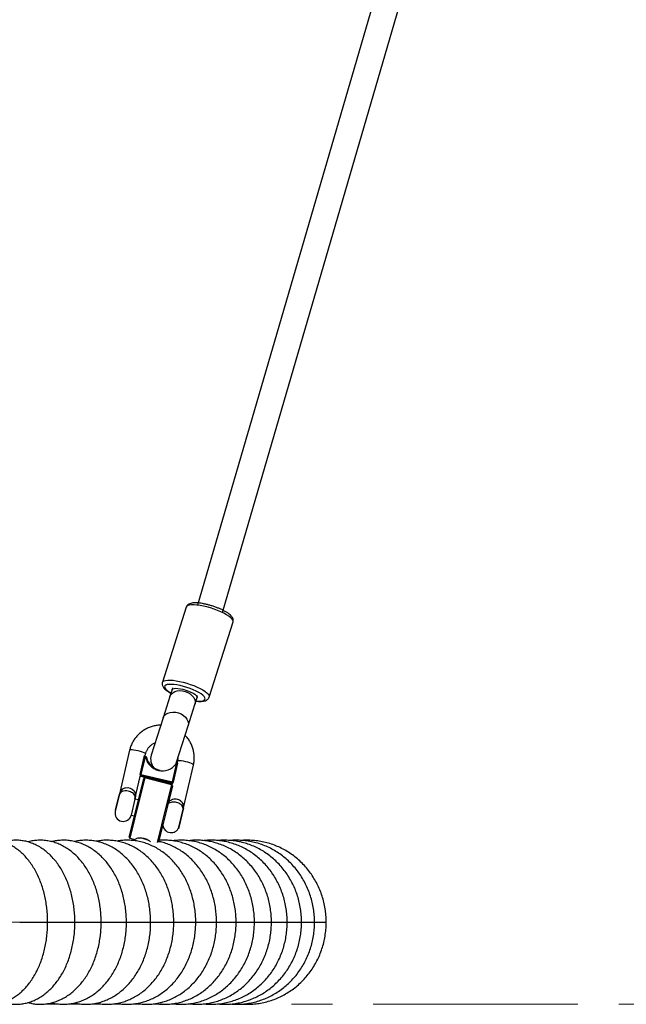
# Model space of a CAD drawing. Units: inches. Extents: x -554817 to 174141, y -104983 to 31245.
# Drawn here: x 158736 to 159107, y 27462 to 28064 of the extents above; entities that cross this region are included whole.
import ezdxf

# ---------------------------------------------------------------- set-up
doc = ezdxf.new("R2010")
doc.units = ezdxf.units.IN
doc.header["$MEASUREMENT"] = 0
doc.linetypes.add('CENTER', pattern=[2, 1.25, -0.25, 0.25, -0.25])
doc.layers.get('0').update_dxf_attribs({"lineweight": 5})
doc.layers.add('ЛГК-114', color=7, linetype='Continuous')

msp = doc.modelspace()

# ---------------------------------------------------------------- linework, layer by layer
at = {"linetype": 'CENTER', "lineweight": 0, "ltscale": 100}
msp.add_line((157952.42, 27462.34, 1167.14), (160850.67, 27462.34, 1167.14), dxfattribs=at)
at = {"color": 18, "lineweight": 13, "true_color": 0x000000, "elevation": -1167.14}
msp.add_lwpolyline([(157923.8, 27512.42), (158923.8, 27512.42)], dxfattribs=at)
at = {"layer": 'ЛГК-114', "color": 18, "linetype": 'Continuous', "lineweight": 30, "true_color": 0x000000}
for p, q in [((159080.25, 28512.89, 1167.14), (158844.97, 27706.15, 1167.14)), ((158860.31, 27701.6, 1167.14), (159095.61, 28508.42, 1167.14)), ((158838.2, 27704.95), (158823.62, 27659)), ((158852.22, 27649.93), (158866.79, 27695.88)), ((158866.8, 27697.63), (158866.57, 27698.27)), ((158866.76, 27695.89), (158866.86, 27696.3)), ((158829.58, 27654.63), (158828.23, 27650.38)), ((158829.87, 27655.55), (158829.58, 27654.63)), ((158828.23, 27650.38), (158824.08, 27637.28)), ((158843.48, 27645.54), (158844.83, 27649.79)), ((158844.83, 27649.79), (158845.12, 27650.71)), ((158839.33, 27632.44), (158843.48, 27645.54)), ((158824.08, 27637.28), (158816.83, 27614.43)), ((158832.08, 27609.6), (158839.33, 27632.44)), ((158803.63, 27617.6), (158797.15, 27589.88)), ((158810.08, 27602.77), (158812.77, 27614.27)), ((158813.06, 27613.47), (158810.52, 27602.61)), ((158813.03, 27613.88), (158813.37, 27615.32)), ((158813.27, 27613.39), (158813.06, 27613.47)), ((158813.16, 27613.61), (158813.31, 27613.55)), ((158813.27, 27613.39), (158813.31, 27613.55)), ((158813.46, 27613.35), (158813.27, 27613.39)), ((158813.5, 27613.51), (158813.31, 27613.55)), ((158813.46, 27613.35), (158813.5, 27613.51)), ((158832.84, 27610.76), (158832.51, 27609.32)), ((158829.76, 27598.11), (158832.3, 27608.97)), ((158832.91, 27609.56), (158830.22, 27598.06)), ((158831.88, 27609.03), (158831.72, 27609.1)), ((158831.92, 27609.2), (158831.88, 27609.03)), ((158832.08, 27608.99), (158831.88, 27609.03)), ((158832.11, 27609.15), (158831.92, 27609.2)), ((158831.94, 27609.19), (158832.08, 27609.6)), ((158832.11, 27609.15), (158832.08, 27608.99)), ((158832.3, 27608.97), (158832.08, 27608.99)), ((158832.11, 27609.15), (158832.28, 27609.14)), ((158836.44, 27582.23), (158842.58, 27608.48)), ((158806.88, 27587.6), (158810.12, 27601.42)), ((158809, 27586.93), (158812.33, 27600.22)), ((158812.94, 27600.58), (158809.51, 27586.93)), ((158810.23, 27601.6), (158810.22, 27601.59)), ((158810.52, 27602.61), (158829.76, 27598.11)), ((158810.55, 27601.64), (158829.3, 27597.25)), ((158810.59, 27601.64), (158810.55, 27601.64)), ((158810.59, 27601.64), (158829.27, 27597.27)), ((158829.35, 27597.61), (158810.67, 27601.98)), ((158812.94, 27600.58), (158812.33, 27600.22)), ((158829.43, 27596.45), (158812.94, 27600.58)), ((158826, 27582.8), (158829.43, 27596.45)), ((158829.79, 27595.84), (158826.46, 27582.55)), ((158829.3, 27597.26), (158829.27, 27597.27)), ((158829.79, 27595.84), (158829.43, 27596.45)), ((158829.59, 27596.87), (158829.48, 27596.37)), ((158796.78, 27589.2), (158794.84, 27580.92)), ((158797.15, 27589.88), (158794.87, 27580.15)), ((158797.02, 27589.35), (158796.78, 27589.2)), ((158803.33, 27564.33), (158809, 27586.93)), ((158809.51, 27586.93), (158803.7, 27563.72)), ((158806.88, 27587.6), (158804.6, 27577.87)), ((158809.04, 27587.1), (158806.88, 27587.6)), ((158794.84, 27580.92), (158794.99, 27580.68)), ((158820.59, 27561.22), (158826, 27582.8)), ((158826.46, 27582.55), (158821.15, 27561.37)), ((158836.26, 27582.27), (158833.3, 27569.61)), ((158836.46, 27582.22), (158833.49, 27569.56)), ((158836.46, 27582.22), (158836.31, 27582.26)), ((158804.6, 27577.87), (158806.61, 27577.4)), ((158833.27, 27569.66), (158833.3, 27569.61)), ((158833.3, 27569.61), (158833.49, 27569.56)), ((158803.33, 27564.33), (158803.7, 27563.72)), ((158803.7, 27563.72), (158806.73, 27562.96)), ((158807.97, 27563.64), (158805.61, 27562.34)), ((158736.62, 27512.42), (158753.56, 27512.42)), ((158753.51, 27512.42), (158770.2, 27512.42)), ((158770.15, 27512.42), (158786.25, 27512.42)), ((158786.18, 27512.42), (158801.68, 27512.42)), ((158801.6, 27512.42), (158816.46, 27512.42)), ((158816.38, 27512.42), (158830.58, 27512.42)), ((158830.5, 27512.42), (158843.99, 27512.42)), ((158843.93, 27512.42), (158856.68, 27512.42)), ((158856.64, 27512.42), (158868.63, 27512.42)), ((158868.62, 27512.42), (158879.82, 27512.42)), ((158879.82, 27512.42), (158890.22, 27512.42)), ((158890.23, 27512.42), (158899.83, 27512.42)), ((158899.85, 27512.42), (158908.61, 27512.42)), ((158908.64, 27512.42), (158916.56, 27512.42)), ((158916.61, 27512.42), (158923.66, 27512.42))]:
    msp.add_line(p, q, dxfattribs=at)
at = {"layer": 'ЛГК-114', "color": 18, "linetype": 'Continuous', "lineweight": 30, "true_color": 0x000000, "flags": 128}
for points in [[(158866.68, 27696.9), (158866.18, 27697.66), (158865.36, 27698.49), (158864.23, 27699.37), (158862.84, 27700.27), (158861.2, 27701.18), (158859.35, 27702.06), (158857.35, 27702.91), (158855.23, 27703.7), (158853.05, 27704.41), (158850.85, 27705.03), (158848.7, 27705.54), (158846.63, 27705.93), (158844.7, 27706.19), (158842.95, 27706.32), (158841.43, 27706.3), (158840.16, 27706.15), (158839.19, 27705.87), (158838.53, 27705.45), (158838.2, 27704.95)], [(158866.79, 27695.88), (158866.84, 27696.21), (158866.68, 27696.9)], [(158823.62, 27659), (158823.95, 27659.5), (158824.61, 27659.92), (158825.59, 27660.2), (158826.85, 27660.36), (158828.38, 27660.37), (158830.12, 27660.24), (158832.05, 27659.98), (158834.12, 27659.59), (158836.28, 27659.08), (158838.47, 27658.46), (158840.66, 27657.75), (158842.77, 27656.96), (158844.78, 27656.11), (158846.62, 27655.23), (158848.26, 27654.32), (158849.66, 27653.42), (158850.78, 27652.55), (158851.6, 27651.71), (158852.1, 27650.95)], [(158849.63, 27649.58), (158849.15, 27650.3), (158848.35, 27651.08), (158847.24, 27651.91), (158845.87, 27652.75), (158844.27, 27653.59), (158842.47, 27654.41), (158840.54, 27655.18), (158838.52, 27655.87), (158836.46, 27656.48), (158834.43, 27656.99), (158832.48, 27657.37), (158830.66, 27657.63), (158829.03, 27657.74), (158827.62, 27657.72), (158826.47, 27657.56), (158825.63, 27657.27), (158825.1, 27656.85), (158824.9, 27656.31), (158825.05, 27655.67), (158825.53, 27654.95), (158826.33, 27654.17), (158827.43, 27653.35), (158828.8, 27652.5), (158828.89, 27652.45)], [(158828.23, 27650.38), (158828.33, 27650.67), (158828.97, 27651.74), (158829.93, 27652.64), (158831.16, 27653.32), (158832.61, 27653.74), (158834.22, 27653.9), (158835.9, 27653.78), (158837.58, 27653.39)], [(158829.58, 27654.63), (158829.63, 27654.74), (158830.03, 27655.09), (158830.77, 27655.3), (158831.81, 27655.37), (158833.1, 27655.29), (158834.59, 27655.07), (158836.19, 27654.71), (158837.85, 27654.24)], [(158837.58, 27653.39), (158839.18, 27652.74), (158840.62, 27651.87), (158841.84, 27650.82), (158842.78, 27649.63), (158843.4, 27648.36), (158843.66, 27647.08), (158843.56, 27645.84), (158843.48, 27645.54)], [(158837.85, 27654.24), (158839.47, 27653.67), (158840.99, 27653.04), (158842.33, 27652.36), (158843.43, 27651.68), (158844.24, 27651.03), (158844.73, 27650.42), (158844.85, 27649.91), (158844.83, 27649.79)], [(158844.14, 27647.61), (158845.65, 27647.51), (158847.05, 27647.53), (158848.2, 27647.69), (158849.05, 27647.98), (158849.58, 27648.41), (158849.77, 27648.94), (158849.63, 27649.58)], [(158852.1, 27650.95), (158852.27, 27650.26), (158852.21, 27649.91)], [(158824.08, 27637.28), (158824.18, 27637.57), (158824.81, 27638.64), (158825.77, 27639.54), (158827, 27640.22), (158828.46, 27640.65), (158830.06, 27640.8), (158831.74, 27640.68), (158833.42, 27640.29)], [(158833.42, 27640.29), (158835.02, 27639.64), (158836.47, 27638.77), (158837.69, 27637.72), (158838.63, 27636.53), (158839.25, 27635.27), (158839.51, 27633.98), (158839.41, 27632.74), (158839.33, 27632.44)], [(158803.63, 27617.6), (158803.78, 27617.75), (158804.27, 27617.87), (158805.08, 27617.88), (158806.14, 27617.79), (158807.38, 27617.59), (158808.7, 27617.32)], [(158808.7, 27617.32), (158810.01, 27616.98), (158811.2, 27616.6), (158812.2, 27616.21), (158812.92, 27615.84), (158813.31, 27615.52), (158813.37, 27615.32)], [(158837.91, 27610.48), (158836.59, 27610.76), (158835.35, 27610.95), (158834.29, 27611.04), (158833.48, 27611.03), (158832.99, 27610.91), (158832.84, 27610.76)], [(158842.58, 27608.48), (158842.52, 27608.68), (158842.13, 27609.01), (158841.41, 27609.38), (158840.41, 27609.77), (158839.22, 27610.14), (158837.91, 27610.48)], [(158797.21, 27590.03), (158797.99, 27592.18), (158799.42, 27593.82), (158800.73, 27594.48), (158801.09, 27594.57), (158802.44, 27594.69), (158803.93, 27594.39), (158805.25, 27593.69), (158806.29, 27592.64), (158806.95, 27591.23), (158807.14, 27589.41), (158807.05, 27588.49), (158806.97, 27588.02), (158806.87, 27587.54), (158806.87, 27587.53), (158806.87, 27587.53)], [(158816.38, 27561.54), (158816.37, 27561.56), (158815.92, 27561.98), (158815.17, 27562.43), (158814.17, 27562.86), (158813, 27563.25), (158811.76, 27563.56), (158810.54, 27563.77), (158809.46, 27563.86), (158808.58, 27563.82), (158807.99, 27563.66), (158807.97, 27563.64)]]:
    msp.add_lwpolyline(points, dxfattribs=at)
at = {"layer": 'ЛГК-114', "color": 18, "linetype": 'Continuous', "lineweight": 30, "true_color": 0x000000}
for centre, radius, start, end in [((158812.56, 27613.85), 0.471, 3.70473, 63.56436), ((158813.58, 27613.22), 0.57, 137.49855, 154.208), ((158823.61, 27615.18), 10.31, 190.23744, 323.41719), ((158823.56, 27615.07), 9.78, 190.91986, 261.60088), ((158824.45, 27612.01), 8, 162.4, 221.19458), ((158831.73, 27608.98), 0.57, 359.44664, 16.15609), ((158832.91, 27609.09), 0.471, 90.09027, 149.9499), ((158810.57, 27601.48), 0.511, 79.01875, 166.53017), ((158809.89, 27601.46), 0.229, 350.95616, 37.52759), ((158810.78, 27604.01), 1.42, 240.45672, 259.42878), ((158810.46, 27601.18), 0.476, 74.73173, 118.55954), ((158810.5, 27601.84), 0.221, 293.57313, 40.0815), ((158830.14, 27599.48), 1.42, 254.22586, 273.19792), ((158829.43, 27597.41), 0.221, 113.57313, 220.0815), ((158829.17, 27596.8), 0.476, 33.85594, 78.92727), ((158829.21, 27597.12), 0.511, 347.12447, 74.63588), ((158829.81, 27596.8), 0.229, 116.12705, 162.69847), ((158802.01, 27588.74), 5, 159.50648, 166.82732), ((158802.01, 27588.74), 5, 346.82732, 354.26141), ((158799.74, 27579.01), 5, 166.82732, 346.82732), ((158828.95, 27572.17), 5, 174.92575, 329.84922), ((158809.55, 27552.13), 11.74, 60.40754, 91.44709)]:
    msp.add_arc(centre, radius, start, end, dxfattribs=at)
for points, knots in [([(158866.6, 27698.2), (158866.49, 27698.41), (158866.21, 27698.95), (158865.52, 27699.76), (158864.49, 27700.68), (158863.16, 27701.62), (158861.6, 27702.53), (158859.89, 27703.39), (158858.05, 27704.21), (158856.11, 27704.96), (158854.11, 27705.64), (158852.08, 27706.23), (158850.08, 27706.73), (158848.13, 27707.12), (158846.27, 27707.39), (158844.54, 27707.54), (158842.94, 27707.55), (158841.52, 27707.4), (158840.37, 27707.1), (158839.44, 27706.63), (158838.75, 27706), (158838.32, 27705.4), (158838.24, 27705), (158838.22, 27704.91)], [0, 0, 0, 0, 0.029813, 0.07743, 0.132816, 0.189794, 0.244451, 0.297671, 0.350114, 0.402137, 0.453954, 0.505715, 0.557527, 0.609506, 0.661824, 0.714743, 0.768712, 0.82458, 0.877521, 0.918831, 0.955092, 0.989436, 1, 1, 1, 1]), ([(158866.78, 27695.88), (158866.79, 27695.9), (158866.94, 27696.21), (158866.96, 27696.9), (158866.83, 27697.65), (158866.66, 27698.06), (158866.6, 27698.2)], [0, 0, 0, 0, 0.033926, 0.418637, 0.791955, 1, 1, 1, 1]), ([(158823.65, 27658.99), (158823.58, 27658.75), (158823.43, 27658.22), (158823.54, 27657.36), (158823.86, 27656.51), (158824.4, 27655.67), (158825.22, 27654.79), (158826.36, 27653.87), (158827.6, 27653.04), (158828.51, 27652.55), (158828.86, 27652.36)], [0, 0, 0, 0, 0.0810018, 0.1847367, 0.2914975, 0.4129701, 0.5606484, 0.7312671, 0.8980244, 1, 1, 1, 1]), ([(158844.11, 27647.52), (158844.32, 27647.49), (158845.15, 27647.38), (158846.45, 27647.32), (158848.01, 27647.36), (158849.33, 27647.56), (158850.41, 27647.93), (158851.24, 27648.46), (158851.87, 27649.1), (158852.09, 27649.64), (158852.18, 27649.88)], [0, 0, 0, 0, 0.054447, 0.213577, 0.376557, 0.546585, 0.691431, 0.807706, 0.913289, 1, 1, 1, 1]), ([(158822.65, 27632.8), (158822.54, 27632.8), (158821.59, 27632.83), (158819.81, 27632.6), (158817.35, 27632.07), (158814.99, 27631.21), (158812.75, 27630.07), (158810.68, 27628.66), (158808.8, 27627), (158807.15, 27625.12), (158805.75, 27623.05), (158804.63, 27620.82), (158803.98, 27618.98), (158803.7, 27617.89), (158803.63, 27617.6)], [0, 0, 0, 0, 0.012533, 0.108056, 0.203564, 0.299044, 0.394485, 0.489878, 0.585217, 0.680498, 0.775724, 0.870898, 0.966028, 1, 1, 1, 1]), ([(158813.37, 27615.32), (158813.43, 27615.56), (158813.64, 27616.35), (158814.19, 27617.65), (158815.15, 27619.12), (158816.36, 27620.39), (158817.74, 27621.41), (158818.77, 27621.87), (158819.26, 27622.09)], [0, 0, 0, 0, 0.079874, 0.26766, 0.455543, 0.6431, 0.830166, 1, 1, 1, 1]), ([(158842.58, 27608.48), (158842.68, 27608.98), (158842.96, 27610.28), (158843.14, 27612.44), (158843.05, 27614.93), (158842.64, 27617.39), (158841.92, 27619.78), (158840.91, 27622.07), (158839.6, 27624.19), (158838.45, 27625.73), (158837.67, 27626.48), (158837.49, 27626.65)], [0, 0, 0, 0, 0.076946, 0.203388, 0.329871, 0.456365, 0.582887, 0.709456, 0.836085, 0.962784, 1, 1, 1, 1]), ([(158813.06, 27613.47), (158813.02, 27613.52), (158812.92, 27613.61), (158812.82, 27613.86), (158812.78, 27614.09), (158812.77, 27614.24), (158812.77, 27614.27), (158812.77, 27614.27)], [0, 0, 0, 0, 0.199719, 0.471498, 0.880548, 0.994132, 1, 1, 1, 1]), ([(158812.77, 27614.27), (158812.77, 27614.27), (158812.78, 27614.24), (158812.8, 27614.12), (158812.87, 27613.93), (158812.98, 27613.77), (158813.07, 27613.67), (158813.12, 27613.64), (158813.16, 27613.61)], [0, 0, 0, 0, 0.005728, 0.12048, 0.53164, 0.802075, 0.827289, 1, 1, 1, 1]), ([(158813.04, 27613.72), (158813.03, 27613.71), (158813.03, 27613.71), (158813.05, 27613.83), (158813.06, 27613.89)], [0, 0, 0, 0, 0.4674, 1, 1, 1, 1]), ([(158813.96, 27613.22), (158813.96, 27613.23), (158813.95, 27613.25), (158813.88, 27613.28), (158813.77, 27613.31), (158813.62, 27613.33), (158813.52, 27613.34), (158813.46, 27613.35)], [0, 0, 0, 0, 0.198361, 0.394367, 0.594041, 0.806233, 1, 1, 1, 1]), ([(158813.96, 27613.23), (158813.96, 27613.23), (158813.95, 27613.26), (158813.93, 27613.3), (158813.9, 27613.34), (158813.85, 27613.38), (158813.78, 27613.42), (158813.67, 27613.46), (158813.55, 27613.5), (158813.49, 27613.51), (158813.48, 27613.51)], [0, 0, 0, 0, 0.024832, 0.12042, 0.211491, 0.309908, 0.447354, 0.723023, 0.957329, 1, 1, 1, 1]), ([(158833.07, 27612.73), (158833.05, 27612.23), (158833.02, 27611.57), (158832.88, 27610.92), (158832.84, 27610.76)], [0, 0, 0, 0, 0.7486, 1, 1, 1, 1]), ([(158831.9, 27609.2), (158831.88, 27609.2), (158831.84, 27609.21), (158831.81, 27609.22), (158831.8, 27609.22)], [0, 0, 0, 0, 0.632921, 1, 1, 1, 1]), ([(158832.28, 27609.14), (158832.33, 27609.14), (158832.39, 27609.15), (158832.51, 27609.2), (158832.68, 27609.3), (158832.82, 27609.44), (158832.9, 27609.54), (158832.91, 27609.56), (158832.91, 27609.56)], [0, 0, 0, 0, 0.1727112, 0.1979246, 0.4683598, 0.8795201, 0.9942718, 1, 1, 1, 1]), ([(158832.91, 27609.56), (158832.91, 27609.56), (158832.9, 27609.53), (158832.83, 27609.39), (158832.69, 27609.21), (158832.49, 27609.03), (158832.36, 27608.99), (158832.3, 27608.97)], [0, 0, 0, 0, 0.005868, 0.119452, 0.528502, 0.800281, 1, 1, 1, 1]), ([(158832.48, 27609.32), (158832.47, 27609.28), (158832.45, 27609.17), (158832.44, 27609.18), (158832.43, 27609.18)], [0, 0, 0, 0, 0.382242, 1, 1, 1, 1]), ([(158810.08, 27602.77), (158810.07, 27602.71), (158810.03, 27602.54), (158810, 27602.24), (158810, 27601.94), (158810.03, 27601.7), (158810.06, 27601.63), (158810.07, 27601.6)], [0, 0, 0, 0, 0.125329, 0.351378, 0.575986, 0.790078, 1, 1, 1, 1]), ([(158810.14, 27601.41), (158810.16, 27601.47), (158810.19, 27601.58), (158810.21, 27601.59), (158810.22, 27601.59)], [0, 0, 0, 0, 0.571104, 1, 1, 1, 1]), ([(158810.24, 27601.59), (158810.25, 27601.6), (158810.3, 27601.64), (158810.42, 27601.66), (158810.51, 27601.64), (158810.55, 27601.63)], [0, 0, 0, 0, 0.156073, 0.68858, 1, 1, 1, 1]), ([(158810.67, 27601.98), (158810.65, 27602), (158810.61, 27602.04), (158810.55, 27602.17), (158810.51, 27602.33), (158810.5, 27602.49), (158810.52, 27602.58), (158810.52, 27602.61)], [0, 0, 0, 0, 0.221948, 0.447319, 0.673389, 0.886098, 1, 1, 1, 1]), ([(158829.76, 27598.11), (158829.74, 27598.06), (158829.71, 27597.95), (158829.61, 27597.82), (158829.51, 27597.7), (158829.41, 27597.63), (158829.37, 27597.62), (158829.35, 27597.61)], [0, 0, 0, 0, 0.192619, 0.391584, 0.604585, 0.830535, 1, 1, 1, 1]), ([(158829.71, 27597), (158829.73, 27597.02), (158829.78, 27597.06), (158829.89, 27597.22), (158830.02, 27597.46), (158830.14, 27597.75), (158830.19, 27597.96), (158830.22, 27598.06)], [0, 0, 0, 0, 0.160565, 0.374165, 0.582525, 0.789208, 1, 1, 1, 1]), ([(158806.94, 27588.25), (158806.97, 27588.44), (158807.07, 27589.05), (158806.78, 27589.97), (158806.01, 27590.99), (158804.87, 27591.8), (158803.47, 27592.38), (158802.45, 27592.59), (158801.51, 27592.7), (158800.43, 27592.73), (158798.88, 27592.36), (158797.79, 27591.58), (158797.52, 27590.78), (158797.41, 27590.46)], [0, 0, 0, 0, 0.054762, 0.175093, 0.278658, 0.373434, 0.465651, 0.557493, 0.557777, 0.641194, 0.760103, 0.904435, 1, 1, 1, 1]), ([(158829.42, 27597.28), (158829.42, 27597.28), (158829.38, 27597.25), (158829.33, 27597.24), (158829.31, 27597.25), (158829.3, 27597.25)], [0, 0, 0, 0, 0.085325, 0.827422, 1, 1, 1, 1]), ([(158829.3, 27597.25), (158829.3, 27597.25), (158829.37, 27597.24), (158829.47, 27597.18), (158829.54, 27597.1), (158829.57, 27597.06)], [0, 0, 0, 0, 0.021364, 0.551002, 1, 1, 1, 1]), ([(158829.57, 27597.06), (158829.59, 27597.04), (158829.62, 27597.01), (158829.58, 27596.91), (158829.57, 27596.88)], [0, 0, 0, 0, 0.672694, 1, 1, 1, 1]), ([(158836.19, 27582.17), (158836.19, 27582.24), (158836.12, 27582.81), (158835.65, 27583.75), (158834.42, 27584.77), (158833.44, 27585.23), (158832.54, 27585.55), (158831.53, 27585.81), (158830.02, 27585.91), (158828.65, 27585.69), (158827.53, 27585.17), (158827.11, 27584.6), (158826.9, 27584.31)], [0, 0, 0, 0, 0.025855, 0.194561, 0.333551, 0.431055, 0.431387, 0.538738, 0.646528, 0.75731, 0.878364, 1, 1, 1, 1]), ([(158827.08, 27585.02), (158827.32, 27585.48), (158827.82, 27586.39), (158829.02, 27587.33), (158830.46, 27587.85), (158832.01, 27587.9), (158833.49, 27587.5), (158834.41, 27586.93), (158835.22, 27586.22), (158836.03, 27585.11), (158836.4, 27583.65), (158836.35, 27582.61), (158836.33, 27582.31)], [0, 0, 0, 0, 0.117603, 0.236167, 0.341855, 0.442198, 0.541008, 0.632745, 0.658791, 0.766799, 0.933387, 1, 1, 1, 1]), ([(158753.56, 27512.42), (158753.56, 27513.14), (158753.54, 27515.19), (158753.34, 27518.56), (158752.91, 27522.5), (158752.27, 27526.39), (158751.41, 27530.2), (158750.35, 27533.91), (158749.08, 27537.49), (158747.61, 27540.93), (158745.94, 27544.2), (158744.07, 27547.28), (158742.02, 27550.14), (158739.78, 27552.75), (158737.39, 27555.09), (158734.86, 27557.14), (158732.21, 27558.87), (158729.47, 27560.27), (158726.67, 27561.34), (158723.84, 27562.08), (158720.99, 27562.48), (158718.14, 27562.57), (158715.33, 27562.32), (158712.87, 27561.87), (158711.39, 27561.38), (158710.81, 27561.18)], [0, 0, 0, 0, 0.024947, 0.07108, 0.117264, 0.163519, 0.209877, 0.256362, 0.302994, 0.34978, 0.39671, 0.443744, 0.490774, 0.537654, 0.584201, 0.630214, 0.675512, 0.719977, 0.763582, 0.806393, 0.848551, 0.890248, 0.931707, 0.973105, 1, 1, 1, 1]), ([(158770.2, 27512.42), (158770.2, 27513.15), (158770.18, 27515.2), (158769.97, 27518.58), (158769.52, 27522.53), (158768.84, 27526.43), (158767.95, 27530.24), (158766.83, 27533.95), (158765.51, 27537.54), (158763.97, 27540.98), (158762.22, 27544.24), (158760.28, 27547.31), (158758.15, 27550.16), (158755.84, 27552.75), (158753.37, 27555.08), (158750.76, 27557.11), (158748.04, 27558.84), (158745.23, 27560.24), (158742.35, 27561.31), (158739.43, 27562.06), (158736.5, 27562.47), (158733.56, 27562.57), (158730.66, 27562.33), (158728.27, 27561.93), (158726.88, 27561.49), (158726.43, 27561.35)], [0, 0, 0, 0, 0.025209, 0.071617, 0.118072, 0.16459, 0.211195, 0.257903, 0.304726, 0.351664, 0.398697, 0.445774, 0.492797, 0.539648, 0.586179, 0.632236, 0.677684, 0.722435, 0.766472, 0.809846, 0.85267, 0.895102, 0.937326, 0.979492, 1, 1, 1, 1]), ([(158786.25, 27512.42), (158786.24, 27513.15), (158786.22, 27515.21), (158786.01, 27518.6), (158785.54, 27522.56), (158784.83, 27526.46), (158783.89, 27530.28), (158782.73, 27533.99), (158781.35, 27537.58), (158779.75, 27541.01), (158777.94, 27544.27), (158775.93, 27547.33), (158773.72, 27550.16), (158771.34, 27552.75), (158768.8, 27555.06), (158766.12, 27557.09), (158763.33, 27558.81), (158760.44, 27560.21), (158757.48, 27561.29), (158754.48, 27562.04), (158751.47, 27562.46), (158748.44, 27562.57), (158745.45, 27562.34), (158743.11, 27561.98), (158741.8, 27561.59), (158741.45, 27561.49)], [0, 0, 0, 0, 0.025444, 0.072065, 0.118731, 0.16545, 0.21224, 0.259111, 0.306068, 0.353104, 0.400195, 0.447279, 0.49428, 0.541098, 0.587617, 0.633718, 0.679301, 0.724302, 0.768709, 0.812565, 0.855962, 0.899026, 0.94191, 0.98474, 1, 1, 1, 1]), ([(158801.68, 27512.42), (158801.67, 27513.15), (158801.65, 27515.22), (158801.43, 27518.62), (158800.94, 27522.58), (158800.2, 27526.48), (158799.23, 27530.3), (158798.02, 27534.02), (158796.59, 27537.6), (158794.93, 27541.03), (158793.06, 27544.28), (158790.98, 27547.33), (158788.71, 27550.15), (158786.26, 27552.73), (158783.65, 27555.04), (158780.9, 27557.05), (158778.03, 27558.77), (158775.07, 27560.17), (158772.04, 27561.26), (158768.97, 27562.02), (158765.86, 27562.45), (158762.76, 27562.58), (158759.67, 27562.36), (158757.39, 27562.03), (158756.16, 27561.68), (158755.93, 27561.62)], [0, 0, 0, 0, 0.025683, 0.0725129, 0.1193836, 0.1662994, 0.2132706, 0.2603031, 0.3073956, 0.3545367, 0.4016916, 0.4488108, 0.4958285, 0.5426625, 0.5892209, 0.6354131, 0.6811645, 0.72643, 0.7712032, 0.8155196, 0.8594527, 0.9031065, 0.9466048, 0.9900532, 1, 1, 1, 1]), ([(158816.46, 27512.42), (158816.46, 27513.16), (158816.43, 27515.23), (158816.2, 27518.63), (158815.69, 27522.6), (158814.93, 27526.5), (158813.92, 27530.32), (158812.68, 27534.04), (158811.19, 27537.62), (158809.48, 27541.04), (158807.55, 27544.29), (158805.41, 27547.33), (158803.08, 27550.14), (158800.57, 27552.71), (158797.89, 27555.01), (158795.08, 27557.02), (158792.14, 27558.73), (158789.11, 27560.14), (158786, 27561.23), (158782.85, 27562), (158779.67, 27562.44), (158776.48, 27562.58), (158773.3, 27562.36), (158771.09, 27562.08), (158769.95, 27561.77), (158769.85, 27561.74)], [0, 0, 0, 0, 0.025924, 0.072959, 0.12003, 0.167139, 0.214289, 0.261483, 0.308714, 0.355964, 0.403201, 0.450383, 0.497453, 0.544345, 0.590986, 0.637309, 0.683258, 0.728801, 0.773936, 0.818694, 0.863134, 0.90734, 0.951413, 0.995441, 1, 1, 1, 1]), ([(158830.58, 27512.42), (158830.57, 27513.16), (158830.54, 27515.24), (158830.3, 27518.65), (158829.78, 27522.61), (158828.99, 27526.52), (158827.95, 27530.34), (158826.67, 27534.05), (158825.14, 27537.62), (158823.38, 27541.04), (158821.4, 27544.28), (158819.2, 27547.31), (158816.81, 27550.12), (158814.23, 27552.68), (158811.5, 27554.97), (158808.62, 27556.98), (158805.61, 27558.7), (158802.51, 27560.11), (158799.34, 27561.2), (158796.11, 27561.98), (158792.85, 27562.44), (158789.58, 27562.57), (158786.34, 27562.41), (158784.22, 27562.04), (158783.18, 27561.86)], [0, 0, 0, 0, 0.026172, 0.073417, 0.120696, 0.168004, 0.215343, 0.262709, 0.31009, 0.357469, 0.404817, 0.452097, 0.499261, 0.546257, 0.593029, 0.639524, 0.685703, 0.731544, 0.777049, 0.822242, 0.867173, 0.911909, 0.956533, 1, 1, 1, 1]), ([(158843.99, 27512.42), (158843.98, 27513.17), (158843.96, 27515.25), (158843.71, 27518.66), (158843.17, 27522.63), (158842.36, 27526.53), (158841.29, 27530.35), (158839.97, 27534.05), (158838.4, 27537.63), (158836.59, 27541.04), (158834.56, 27544.27), (158832.31, 27547.3), (158829.87, 27550.1), (158827.23, 27552.65), (158824.44, 27554.94), (158821.5, 27556.95), (158818.43, 27558.66), (158815.26, 27560.07), (158812.02, 27561.18), (158808.72, 27561.96), (158805.38, 27562.43), (158802.04, 27562.57), (158798.88, 27562.43), (158796.86, 27562.1), (158795.94, 27561.95)], [0, 0, 0, 0, 0.026435, 0.073913, 0.121421, 0.168952, 0.216501, 0.264063, 0.311625, 0.35917, 0.406672, 0.454099, 0.501412, 0.548568, 0.595526, 0.642245, 0.688699, 0.734871, 0.780767, 0.826406, 0.87183, 0.917093, 0.962262, 1, 1, 1, 1]), ([(158809.52, 27563.85), (158809.76, 27563.89), (158810.35, 27563.98), (158811.54, 27563.9), (158812.87, 27563.61), (158814.07, 27563.13), (158814.84, 27562.71), (158815.09, 27562.49), (158815.12, 27562.46)], [0, 0, 0, 0, 0.1520158, 0.360626, 0.566193, 0.7683371, 0.9720183, 1, 1, 1, 1]), ([(158856.68, 27512.42), (158856.67, 27513.17), (158856.65, 27515.26), (158856.39, 27518.67), (158855.84, 27522.63), (158855.01, 27526.54), (158853.91, 27530.35), (158852.56, 27534.05), (158850.95, 27537.62), (158849.1, 27541.03), (158847.03, 27544.25), (158844.73, 27547.27), (158842.23, 27550.07), (158839.55, 27552.62), (158836.69, 27554.9), (158833.69, 27556.91), (158830.57, 27558.63), (158827.34, 27560.04), (158824.23, 27561.1), (158822.17, 27561.55), (158821.24, 27561.75)], [0, 0, 0, 0, 0.032457, 0.090459, 0.148493, 0.206546, 0.264611, 0.322678, 0.380733, 0.438753, 0.496712, 0.554577, 0.612309, 0.669868, 0.727215, 0.784314, 0.841143, 0.897689, 0.953959, 1, 1, 1, 1]), ([(158868.63, 27512.42), (158868.63, 27513.17), (158868.6, 27515.26), (158868.34, 27518.68), (158867.77, 27522.64), (158866.92, 27526.54), (158865.8, 27530.35), (158864.41, 27534.05), (158862.77, 27537.61), (158860.89, 27541.02), (158858.77, 27544.24), (158856.43, 27547.25), (158853.88, 27550.04), (158851.14, 27552.59), (158848.24, 27554.87), (158845.18, 27556.88), (158842, 27558.6), (158838.71, 27560.01), (158835.34, 27561.13), (158831.9, 27561.92), (158828.42, 27562.42), (158824.94, 27562.55), (158822.58, 27562.52), (158821.41, 27562.37), (158821.4, 27562.36)], [0, 0, 0, 0, 0.027658, 0.076839, 0.126045, 0.17526, 0.224479, 0.273691, 0.322884, 0.372042, 0.421145, 0.470169, 0.519088, 0.567878, 0.616511, 0.664968, 0.713235, 0.761306, 0.809186, 0.856892, 0.904452, 0.951901, 0.999283, 1, 1, 1, 1]), ([(158879.82, 27512.42), (158879.81, 27513.18), (158879.79, 27515.27), (158879.52, 27518.69), (158878.93, 27522.64), (158878.07, 27526.54), (158876.92, 27530.35), (158875.51, 27534.04), (158873.84, 27537.6), (158871.92, 27541), (158869.76, 27544.21), (158867.38, 27547.22), (158864.79, 27550.01), (158862, 27552.55), (158859.05, 27554.84), (158855.94, 27556.84), (158852.71, 27558.56), (158849.36, 27559.99), (158845.93, 27561.1), (158842.43, 27561.91), (158838.89, 27562.4), (158835.33, 27562.56), (158832.35, 27562.48), (158830.56, 27562.23), (158829.96, 27562.14)], [0, 0, 0, 0, 0.027106, 0.075076, 0.123066, 0.171062, 0.219055, 0.267037, 0.314996, 0.362917, 0.410784, 0.458578, 0.50628, 0.553871, 0.601332, 0.64865, 0.695815, 0.742824, 0.789684, 0.836408, 0.883017, 0.92954, 0.976009, 1, 1, 1, 1]), ([(158890.22, 27512.42), (158890.22, 27513.18), (158890.19, 27515.27), (158889.91, 27518.69), (158889.32, 27522.65), (158888.44, 27526.54), (158887.27, 27530.34), (158885.84, 27534.03), (158884.14, 27537.59), (158882.18, 27540.98), (158879.99, 27544.19), (158877.57, 27547.2), (158874.94, 27549.98), (158872.11, 27552.52), (158869.11, 27554.8), (158865.95, 27556.81), (158862.67, 27558.53), (158859.27, 27559.96), (158855.78, 27561.08), (158852.22, 27561.89), (158848.62, 27562.4), (158845, 27562.56), (158842.1, 27562.5), (158840.42, 27562.27), (158839.93, 27562.2)], [0, 0, 0, 0, 0.027332, 0.075479, 0.1236438, 0.1718107, 0.2199718, 0.2681179, 0.3162383, 0.3643206, 0.412351, 0.4603147, 0.5081966, 0.555982, 0.6036581, 0.651215, 0.6986471, 0.7459539, 0.7931408, 0.8402192, 0.8872063, 0.9341242, 0.9809984, 1, 1, 1, 1]), ([(158899.83, 27512.42), (158899.82, 27513.18), (158899.79, 27515.28), (158899.51, 27518.7), (158898.91, 27522.65), (158898.01, 27526.54), (158896.83, 27530.34), (158895.37, 27534.02), (158893.64, 27537.57), (158891.66, 27540.96), (158889.43, 27544.17), (158886.98, 27547.17), (158884.31, 27549.95), (158881.44, 27552.49), (158878.4, 27554.77), (158875.2, 27556.78), (158871.86, 27558.51), (158868.41, 27559.94), (158864.87, 27561.07), (158861.26, 27561.88), (158857.61, 27562.39), (158853.93, 27562.56), (158851.11, 27562.51), (158849.54, 27562.31), (158849.19, 27562.26)], [0, 0, 0, 0, 0.027557, 0.075889, 0.124237, 0.172584, 0.220923, 0.269246, 0.317543, 0.365803, 0.414015, 0.462168, 0.510249, 0.558249, 0.606158, 0.653969, 0.701679, 0.74929, 0.796805, 0.844235, 0.891593, 0.938896, 0.986165, 1, 1, 1, 1]), ([(158908.61, 27512.42), (158908.6, 27513.18), (158908.57, 27515.28), (158908.29, 27518.7), (158907.68, 27522.65), (158906.76, 27526.53), (158905.57, 27530.33), (158904.09, 27534.01), (158902.34, 27537.56), (158900.33, 27540.94), (158898.08, 27544.15), (158895.59, 27547.15), (158892.88, 27549.93), (158889.98, 27552.46), (158886.9, 27554.74), (158883.66, 27556.76), (158880.28, 27558.48), (158876.78, 27559.92), (158873.19, 27561.05), (158869.53, 27561.87), (158865.83, 27562.38), (158862.1, 27562.55), (158859.38, 27562.53), (158857.93, 27562.35), (158857.71, 27562.32)], [0, 0, 0, 0, 0.027781, 0.076307, 0.124846, 0.173383, 0.221912, 0.270424, 0.318911, 0.367364, 0.415775, 0.464134, 0.512433, 0.560663, 0.60882, 0.656898, 0.704896, 0.752815, 0.80066, 0.848438, 0.896161, 0.943841, 0.991493, 1, 1, 1, 1]), ([(158916.56, 27512.42), (158916.55, 27513.19), (158916.52, 27515.28), (158916.23, 27518.7), (158915.61, 27522.65), (158914.69, 27526.53), (158913.48, 27530.32), (158911.98, 27534), (158910.21, 27537.54), (158908.18, 27540.93), (158905.9, 27544.13), (158903.38, 27547.12), (158900.65, 27549.9), (158897.71, 27552.44), (158894.59, 27554.72), (158891.32, 27556.73), (158887.9, 27558.46), (158884.36, 27559.9), (158880.73, 27561.03), (158877.02, 27561.86), (158873.27, 27562.38), (158869.49, 27562.55), (158866.83, 27562.54), (158865.44, 27562.37), (158865.3, 27562.35)], [0, 0, 0, 0, 0.02794, 0.076558, 0.125189, 0.173817, 0.222436, 0.271039, 0.31962, 0.368172, 0.416687, 0.465158, 0.51358, 0.561947, 0.610255, 0.658501, 0.706685, 0.754808, 0.802874, 0.850889, 0.898862, 0.946802, 0.994721, 1, 1, 1, 1]), ([(158923.66, 27512.42), (158923.65, 27513.19), (158923.63, 27515.29), (158923.33, 27518.71), (158922.7, 27522.65), (158921.77, 27526.53), (158920.55, 27530.31), (158919.03, 27533.99), (158917.25, 27537.53), (158915.19, 27540.91), (158912.89, 27544.1), (158910.35, 27547.1), (158907.59, 27549.88), (158904.62, 27552.41), (158901.47, 27554.69), (158898.16, 27556.71), (158894.7, 27558.44), (158891.13, 27559.88), (158887.46, 27561.02), (158883.71, 27561.85), (158879.92, 27562.37), (158876.1, 27562.55), (158873.47, 27562.54), (158872.14, 27562.39), (158872.08, 27562.38)], [0, 0, 0, 0, 0.02808, 0.076771, 0.125474, 0.174175, 0.222867, 0.271545, 0.320205, 0.368839, 0.417443, 0.466013, 0.514542, 0.563029, 0.611469, 0.659863, 0.708209, 0.756509, 0.804767, 0.852987, 0.901175, 0.949339, 0.997488, 1, 1, 1, 1]), ([(158710.75, 27463.66), (158710.85, 27463.62), (158711.86, 27463.23), (158713.86, 27462.78), (158716.7, 27462.35), (158719.55, 27462.28), (158722.37, 27462.52), (158725.14, 27463.07), (158727.86, 27463.92), (158730.52, 27465.07), (158733.09, 27466.51), (158735.57, 27468.25), (158737.95, 27470.27), (158740.22, 27472.57), (158742.35, 27475.14), (158744.32, 27477.95), (158746.14, 27481), (158747.77, 27484.25), (158749.21, 27487.68), (158750.46, 27491.26), (158751.5, 27494.97), (158752.33, 27498.78), (158752.96, 27502.68), (158753.37, 27506.62), (158753.54, 27509.88), (158753.56, 27511.82), (158753.56, 27512.42)], [0, 0, 0, 0, 0.004667, 0.047442, 0.089563, 0.131226, 0.172651, 0.214015, 0.255534, 0.297424, 0.33987, 0.383004, 0.426893, 0.471525, 0.516814, 0.562621, 0.608783, 0.655147, 0.701581, 0.747989, 0.794331, 0.840594, 0.886782, 0.93291, 0.979003, 1, 1, 1, 1]), ([(158726.35, 27463.5), (158727.18, 27463.27), (158728.95, 27462.77), (158731.75, 27462.38), (158734.68, 27462.27), (158737.59, 27462.49), (158740.46, 27463.01), (158743.29, 27463.84), (158746.04, 27464.98), (158748.71, 27466.4), (158751.3, 27468.12), (158753.78, 27470.12), (158756.13, 27472.4), (158758.35, 27474.94), (158760.42, 27477.74), (158762.32, 27480.76), (158764.03, 27483.99), (158765.55, 27487.4), (158766.86, 27490.97), (158767.97, 27494.67), (158768.86, 27498.48), (158769.53, 27502.37), (158769.98, 27506.32), (158770.18, 27509.68), (158770.2, 27511.72), (158770.2, 27512.42)], [0, 0, 0, 0, 0.036903, 0.079698, 0.122095, 0.164277, 0.206397, 0.248629, 0.291158, 0.334137, 0.377681, 0.421849, 0.466642, 0.512003, 0.55783, 0.603999, 0.650389, 0.696894, 0.743425, 0.789931, 0.836391, 0.882803, 0.929175, 0.975523, 1, 1, 1, 1]), ([(158741.46, 27463.36), (158742.05, 27463.2), (158743.61, 27462.76), (158746.22, 27462.41), (158749.24, 27462.27), (158752.25, 27462.46), (158755.22, 27462.96), (158758.14, 27463.77), (158760.99, 27464.88), (158763.76, 27466.29), (158766.44, 27467.98), (158769.02, 27469.97), (158771.46, 27472.22), (158773.77, 27474.75), (158775.92, 27477.52), (158777.9, 27480.52), (158779.69, 27483.72), (158781.29, 27487.12), (158782.67, 27490.67), (158783.84, 27494.36), (158784.78, 27498.17), (158785.5, 27502.05), (158785.99, 27506), (158786.22, 27509.47), (158786.24, 27511.61), (158786.25, 27512.42)], [0, 0, 0, 0, 0.025898, 0.069328, 0.112415, 0.155309, 0.198141, 0.241052, 0.284196, 0.327703, 0.37167, 0.416154, 0.461161, 0.506656, 0.552566, 0.5988, 0.645261, 0.691861, 0.738531, 0.785211, 0.831876, 0.878517, 0.925136, 0.971742, 1, 1, 1, 1]), ([(158755.98, 27463.22), (158756.33, 27463.13), (158757.69, 27462.76), (158760.12, 27462.44), (158763.22, 27462.27), (158766.32, 27462.43), (158769.38, 27462.91), (158772.39, 27463.7), (158775.34, 27464.79), (158778.21, 27466.17), (158780.98, 27467.85), (158783.65, 27469.81), (158786.19, 27472.05), (158788.58, 27474.55), (158790.81, 27477.29), (158792.87, 27480.27), (158794.74, 27483.46), (158796.4, 27486.83), (158797.86, 27490.37), (158799.08, 27494.05), (158800.08, 27497.84), (158800.85, 27501.73), (158801.37, 27505.68), (158801.64, 27509.25), (158801.67, 27511.5), (158801.68, 27512.42)], [0, 0, 0, 0, 0.01531, 0.059308, 0.103013, 0.146547, 0.19002, 0.233546, 0.277252, 0.321249, 0.365619, 0.410413, 0.455645, 0.501293, 0.547308, 0.593622, 0.640159, 0.686849, 0.733632, 0.780463, 0.827303, 0.874141, 0.920974, 0.967804, 1, 1, 1, 1]), ([(158769.88, 27463.09), (158770, 27463.06), (158771.16, 27462.75), (158773.41, 27462.47), (158776.6, 27462.26), (158779.78, 27462.41), (158782.93, 27462.86), (158786.03, 27463.63), (158789.07, 27464.69), (158792.04, 27466.06), (158794.9, 27467.72), (158797.65, 27469.66), (158800.28, 27471.87), (158802.75, 27474.35), (158805.07, 27477.07), (158807.2, 27480.03), (158809.14, 27483.2), (158810.88, 27486.55), (158812.39, 27490.07), (158813.68, 27493.74), (158814.74, 27497.52), (158815.55, 27501.4), (158816.11, 27505.35), (158816.42, 27509.03), (158816.45, 27511.39), (158816.46, 27512.42)], [0, 0, 0, 0, 0.00524, 0.049745, 0.094001, 0.138108, 0.182157, 0.226238, 0.270458, 0.314908, 0.359659, 0.404756, 0.450217, 0.496031, 0.542165, 0.58857, 0.635189, 0.681966, 0.728851, 0.775803, 0.822792, 0.869797, 0.916811, 0.963833, 1, 1, 1, 1]), ([(158783.22, 27462.99), (158784.17, 27462.81), (158786.2, 27462.45), (158789.35, 27462.28), (158792.61, 27462.39), (158795.85, 27462.82), (158799.04, 27463.56), (158802.17, 27464.6), (158805.22, 27465.95), (158808.17, 27467.59), (158811.01, 27469.51), (158813.72, 27471.7), (158816.27, 27474.16), (158818.66, 27476.86), (158820.87, 27479.8), (158822.89, 27482.94), (158824.69, 27486.28), (158826.26, 27489.79), (158827.61, 27493.44), (158828.71, 27497.21), (158829.57, 27501.08), (158830.17, 27505.03), (158830.52, 27508.81), (158830.56, 27511.29), (158830.58, 27512.42)], [0, 0, 0, 0, 0.039757, 0.084548, 0.12921, 0.173818, 0.218444, 0.263175, 0.308086, 0.353239, 0.398673, 0.444407, 0.49044, 0.536749, 0.583301, 0.630052, 0.676959, 0.723981, 0.771083, 0.818239, 0.865429, 0.912641, 0.95987, 1, 1, 1, 1]), ([(158795.98, 27462.9), (158796.69, 27462.77), (158798.5, 27462.45), (158801.45, 27462.28), (158804.8, 27462.37), (158808.12, 27462.78), (158811.39, 27463.49), (158814.61, 27464.52), (158817.74, 27465.85), (158820.78, 27467.46), (158823.7, 27469.36), (158826.48, 27471.54), (158829.12, 27473.98), (158831.58, 27476.66), (158833.86, 27479.58), (158835.94, 27482.71), (158837.8, 27486.03), (158839.44, 27489.52), (158840.84, 27493.16), (158842, 27496.92), (158842.9, 27500.78), (158843.54, 27504.72), (158843.92, 27508.61), (158843.97, 27511.18), (158843.99, 27512.42)], [0, 0, 0, 0, 0.0292424, 0.0745649, 0.1197756, 0.164938, 0.210108, 0.255356, 0.3007449, 0.3463256, 0.3921341, 0.4381895, 0.4844944, 0.5310364, 0.5777919, 0.6247302, 0.6718177, 0.7190216, 0.7663129, 0.8136678, 0.8610681, 0.9085018, 0.9559613, 1, 1, 1, 1]), ([(158808.04, 27462.82), (158808.52, 27462.73), (158810.13, 27462.45), (158812.9, 27462.29), (158816.32, 27462.35), (158819.72, 27462.74), (158823.07, 27463.44), (158826.37, 27464.44), (158829.58, 27465.75), (158832.7, 27467.35), (158835.69, 27469.23), (158838.55, 27471.39), (158841.26, 27473.81), (158843.8, 27476.47), (158846.14, 27479.37), (158848.29, 27482.48), (158850.21, 27485.79), (158851.91, 27489.26), (158853.36, 27492.89), (158854.56, 27496.64), (158855.51, 27500.49), (158856.18, 27504.42), (158856.6, 27508.41), (158856.66, 27511.08), (158856.68, 27512.42)], [0, 0, 0, 0, 0.019576, 0.065367, 0.111064, 0.156718, 0.202373, 0.248085, 0.293905, 0.339877, 0.386032, 0.432388, 0.478951, 0.525715, 0.572665, 0.619778, 0.66703, 0.714396, 0.761852, 0.809376, 0.856953, 0.904571, 0.95222, 1, 1, 1, 1]), ([(158819.34, 27462.75), (158819.62, 27462.7), (158821.05, 27462.45), (158823.67, 27462.3), (158827.16, 27462.33), (158830.63, 27462.71), (158834.06, 27463.38), (158837.43, 27464.37), (158840.72, 27465.66), (158843.91, 27467.24), (158846.98, 27469.1), (158849.91, 27471.25), (158852.69, 27473.65), (158855.29, 27476.3), (158857.7, 27479.18), (158859.91, 27482.27), (158861.89, 27485.56), (158863.64, 27489.03), (158865.14, 27492.64), (158866.39, 27496.38), (158867.37, 27500.22), (158868.08, 27504.15), (158868.51, 27508.06), (158868.63, 27510.82), (158868.63, 27512.26), (158868.63, 27512.42)], [0, 0, 0, 0, 0.011317, 0.057496, 0.103595, 0.149657, 0.195715, 0.241814, 0.287997, 0.334298, 0.380744, 0.427352, 0.474131, 0.521078, 0.568183, 0.615433, 0.662809, 0.710292, 0.757863, 0.805505, 0.853203, 0.900946, 0.948724, 0.994041, 1, 1, 1, 1]), ([(158829.9, 27462.68), (158830, 27462.66), (158831.27, 27462.44), (158833.74, 27462.32), (158837.3, 27462.32), (158840.84, 27462.68), (158844.34, 27463.33), (158847.78, 27464.3), (158851.14, 27465.57), (158854.4, 27467.14), (158857.54, 27468.99), (158860.54, 27471.11), (158863.39, 27473.5), (158866.05, 27476.14), (158868.52, 27479), (158870.78, 27482.08), (158872.82, 27485.36), (158874.62, 27488.81), (158876.17, 27492.41), (158877.45, 27496.14), (158878.47, 27499.98), (158879.22, 27503.89), (158879.68, 27507.8), (158879.81, 27510.65), (158879.82, 27512.17), (158879.82, 27512.42)], [0, 0, 0, 0, 0.0038149, 0.0503333, 0.096786, 0.1432066, 0.1896208, 0.2360646, 0.2825713, 0.3291696, 0.3758822, 0.4227246, 0.4697049, 0.5168244, 0.5640781, 0.6114567, 0.6589474, 0.7065359, 0.7542076, 0.8019485, 0.8497463, 0.8975901, 0.9454709, 0.9908892, 1, 1, 1, 1]), ([(158839.83, 27462.63), (158840.92, 27462.52), (158843.21, 27462.29), (158846.72, 27462.32), (158850.33, 27462.65), (158853.9, 27463.29), (158857.41, 27464.24), (158860.83, 27465.5), (158864.16, 27467.05), (158867.36, 27468.88), (158870.43, 27470.99), (158873.33, 27473.37), (158876.05, 27475.99), (158878.58, 27478.84), (158880.89, 27481.91), (158882.98, 27485.17), (158884.82, 27488.61), (158886.42, 27492.2), (158887.74, 27495.92), (158888.8, 27499.75), (158889.57, 27503.66), (158890.06, 27507.56), (158890.21, 27510.49), (158890.22, 27512.09), (158890.22, 27512.42)], [0, 0, 0, 0, 0.042494, 0.089323, 0.136125, 0.182919, 0.229734, 0.276595, 0.323528, 0.370549, 0.417673, 0.464908, 0.512256, 0.559717, 0.607283, 0.654947, 0.702699, 0.750527, 0.79842, 0.846368, 0.894361, 0.942392, 0.987953, 1, 1, 1, 1]), ([(158849.12, 27462.59), (158849.99, 27462.5), (158852.09, 27462.29), (158855.42, 27462.31), (158859.08, 27462.62), (158862.71, 27463.25), (158866.28, 27464.19), (158869.77, 27465.43), (158873.16, 27466.97), (158876.42, 27468.79), (158879.55, 27470.89), (158882.5, 27473.25), (158885.28, 27475.85), (158887.86, 27478.7), (158890.22, 27481.75), (158892.36, 27485), (158894.24, 27488.43), (158895.88, 27492.01), (158897.24, 27495.72), (158898.33, 27499.54), (158899.13, 27503.45), (158899.64, 27507.41), (158899.82, 27510.41), (158899.83, 27512.08), (158899.83, 27512.42)], [0, 0, 0, 0, 0.033801, 0.08104, 0.128256, 0.175465, 0.222688, 0.269946, 0.317258, 0.364638, 0.412098, 0.459646, 0.507286, 0.555018, 0.602838, 0.650742, 0.698722, 0.74677, 0.794878, 0.843037, 0.891238, 0.939475, 0.98774, 1, 1, 1, 1]), ([(158857.62, 27462.55), (158858.29, 27462.48), (158860.2, 27462.29), (158863.37, 27462.31), (158867.09, 27462.6), (158870.77, 27463.22), (158874.4, 27464.14), (158877.95, 27465.37), (158881.39, 27466.89), (158884.71, 27468.7), (158887.88, 27470.79), (158890.89, 27473.14), (158893.72, 27475.73), (158896.35, 27478.56), (158898.76, 27481.61), (158900.93, 27484.85), (158902.86, 27488.27), (158904.53, 27491.84), (158905.92, 27495.55), (158907.04, 27499.36), (158907.87, 27503.26), (158908.41, 27507.21), (158908.6, 27510.28), (158908.61, 27512.02), (158908.61, 27512.42)], [0, 0, 0, 0, 0.025902, 0.073507, 0.121095, 0.168675, 0.216264, 0.263879, 0.311534, 0.359241, 0.40701, 0.454847, 0.502758, 0.550742, 0.598798, 0.646924, 0.695115, 0.743365, 0.791667, 0.840015, 0.888402, 0.936821, 0.985266, 1, 1, 1, 1]), ([(158865.31, 27462.51), (158865.8, 27462.46), (158867.54, 27462.28), (158870.56, 27462.31), (158874.33, 27462.58), (158878.07, 27463.19), (158881.75, 27464.1), (158885.34, 27465.31), (158888.84, 27466.83), (158892.21, 27468.62), (158895.43, 27470.7), (158898.49, 27473.04), (158901.36, 27475.63), (158904.03, 27478.45), (158906.48, 27481.48), (158908.69, 27484.72), (158910.66, 27488.13), (158912.36, 27491.69), (158913.78, 27495.39), (158914.93, 27499.2), (158915.78, 27503.09), (158916.33, 27507.04), (158916.54, 27510.16), (158916.56, 27511.96), (158916.56, 27512.42)], [0, 0, 0, 0, 0.018734, 0.066667, 0.114586, 0.162499, 0.210417, 0.258354, 0.306321, 0.354326, 0.402377, 0.450482, 0.498643, 0.546861, 0.595138, 0.643471, 0.691858, 0.740294, 0.788774, 0.837294, 0.885848, 0.934431, 0.983036, 1, 1, 1, 1]), ([(158872.2, 27462.47), (158872.52, 27462.44), (158874.11, 27462.28), (158876.99, 27462.31), (158880.8, 27462.56), (158884.58, 27463.16), (158888.31, 27464.06), (158891.95, 27465.26), (158895.49, 27466.77), (158898.9, 27468.56), (158902.17, 27470.62), (158905.27, 27472.95), (158908.18, 27475.53), (158910.89, 27478.35), (158913.38, 27481.37), (158915.63, 27484.6), (158917.62, 27488), (158919.35, 27491.56), (158920.8, 27495.25), (158921.97, 27499.05), (158922.85, 27502.94), (158923.42, 27506.89), (158923.64, 27510.06), (158923.66, 27511.9), (158923.66, 27512.42)], [0, 0, 0, 0, 0.012227, 0.060455, 0.108671, 0.156882, 0.205098, 0.253326, 0.301575, 0.349852, 0.398164, 0.446515, 0.494908, 0.543346, 0.59183, 0.640357, 0.688927, 0.737537, 0.786183, 0.834862, 0.88357, 0.932302, 0.981053, 1, 1, 1, 1])]:
    msp.add_open_spline(points, degree=3, knots=knots, dxfattribs=at)

doc.saveas('drawing.dxf')
